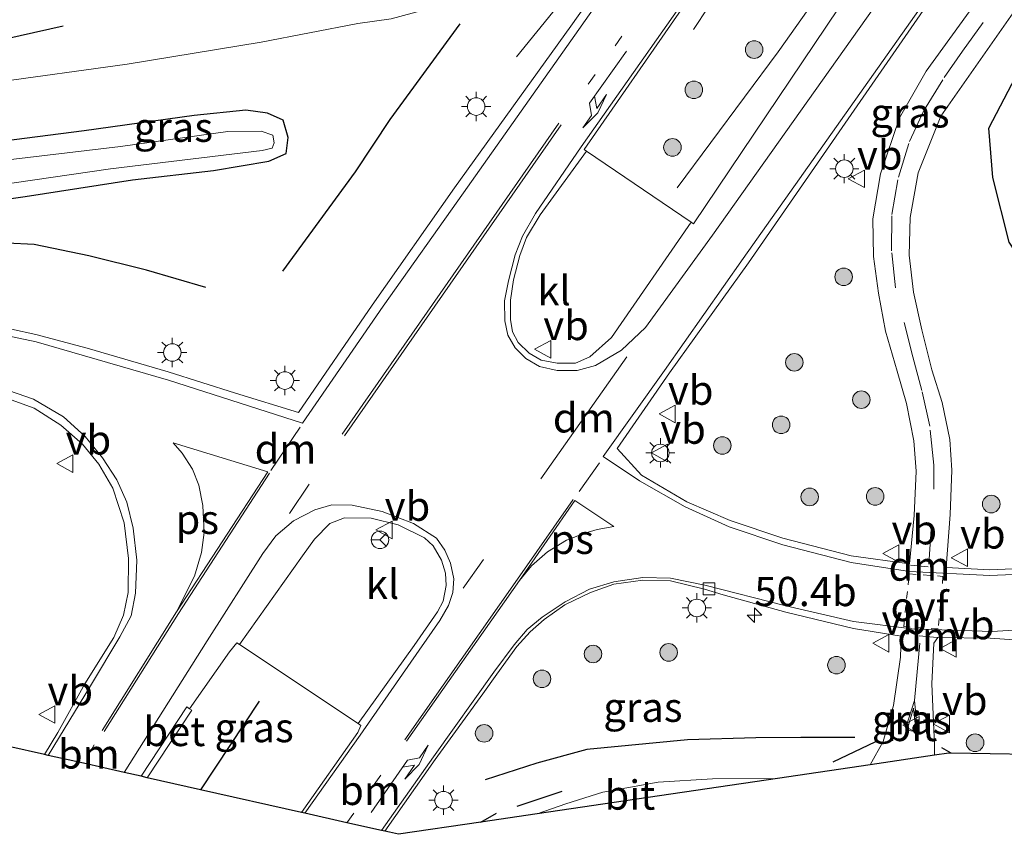
# Model space of a CAD drawing. Units: metres. Extents: x 129992 to 140008, y 437500 to 443752.
# Drawn here: x 130294 to 130378, y 440685 to 440755 of the extents above; entities that cross this region are included whole.
import ezdxf
from ezdxf.enums import TextEntityAlignment as Align

# ---------------------------------------------------------------- set-up
doc = ezdxf.new("R2010")
doc.units = ezdxf.units.M
for name, pattern in [('VW-1-3_STREEP', [4, 1, -3]), ('VW-3-9_STREEP', [12, 3, -9]), ('VW-6060_STREEP', [1.2, 0.6, -0.6])]:
    doc.linetypes.add(name, pattern=pattern)
doc.layers.get('0').update_dxf_attribs({"lineweight": 25})
for name, color, linetype, lineweight in [('B-ME-AM-KILOMETR-S-B1', 7, 'Continuous', 18), ('B-ME-BV-GELEIDECONSTRUCTIE-GELEIDERAIL-L-B1', 213, 'BV-GELEIDERAIL', 18), ('B-ME-GR-BOOM-S-B1', 93, 'Continuous', 18), ('B-ME-GW-TEENLIJN-L-B1', 93, 'Continuous', 18), ('B-ME-IE-GRASLAND-GV-B6', 93, 'Continuous', 18), ('B-ME-IE-MEUBILAIR_WEGMEUBILAIR-LICHTMAST-S-B1', 8, 'Continuous', 18), ('B-ME-OG-WATER-GV-B6', 153, 'Continuous', 18), ('B-ME-VH-VERH_SOORT-BETON-OVERIG-GV-B6', 8, 'IE-TERREINAFSCHEIDING-NATUURLIJK-HOUTWAL', 18), ('B-ME-VH-VERH_SOORT-BITUMEN-GV-B6', 8, 'IE-TERREINAFSCHEIDING-NATUURLIJK-HOUTWAL', 18), ('B-ME-VH-VERH_SOORT-KLINKERS-GV-B6', 8, 'IE-TERREINAFSCHEIDING-NATUURLIJK-HOUTWAL', 18), ('B-ME-VV-KOLK-S-B1', 8, 'Continuous', 18), ('B-ME-VW-MARKERING-13STREEP-045-L-B1', 255, 'VW-1-3_STREEP', 18), ('B-ME-VW-MARKERING-39STREEP-015-L-B1', 255, 'VW-3-9_STREEP', 18), ('B-ME-VW-MARKERING-6060STRP10-GV-B6', 255, 'VW-6060_STREEP', 18), ('B-ME-VW-MARKERING-DRIEHOEK-L-B1', 7, 'VW-HAAIETAND70-R-B', 18), ('B-ME-VW-MARKERING-PIJLLI750-S-B1', 7, 'Continuous', 18), ('B-ME-VW-MARKERING-PIJLRE750-S-B1', 7, 'Continuous', 18), ('B-ME-VW-MARKERING-STREEP-015-L-B1', 7, 'Continuous', 18), ('B-ME-VW-MARKERING-VLAKMARK-GV-B6', 7, 'Continuous', 18), ('B-ME-VW-MEUBILAIR_WEGMEUBILAIR-RONA-S-B1', 8, 'Continuous', 18), ('B-ME-VW-MEUBILAIR_WEGMEUBILAIR-VERKEERSBORD-S-B1', 8, 'Continuous', 18)]:
    doc.layers.add(name, color=color, linetype=linetype, lineweight=lineweight)
for name, color, linetype in [('B-ME-GR-BOMENRIJ-L-B1', 10, 'Continuous'), ('B-ME-GW-INSTEEKWATERGANG-L-B1', 10, 'Continuous'), ('B-ME-IE-TERREINAFSCHEIDING-SCHRIKHEK-L-B1', 10, 'Continuous'), ('B-ME-KG-KADASTRAAL-OPNAMEDTMGRENS-L-B1', 10, 'Continuous')]:
    doc.layers.add(name, color=color, linetype=linetype)
doc.styles.add('NLCS-ISO', font='NLCS-ISO.TTF')
doc.linetypes.add('BV-GELEIDERAIL', pattern='A,10,-3,[108,NLCS.SHX,S=1,R=0,X=0,Y=0],-3', length=16)
doc.linetypes.add('IE-TERREINAFSCHEIDING-NATUURLIJK-HOUTWAL', pattern='A,7,-1.5,[67,NLCS.SHX,S=0.75,R=45,X=0,Y=0],-1.5,7,-1.5,[70,NLCS.SHX,S=0.75,R=0,X=0,Y=0],-1.5', length=20)
doc.linetypes.add('VW-HAAIETAND70-R-B', pattern='A,0,-0.5,[153,NLCS.SHX,S=1,R=180,X=-0.375,Y=0],-0.5', length=1)

# ---------------------------------------------------------------- blocks, each defined once
blk = doc.blocks.new('hecto')
for p, q in [((0, 0.625), (-0.625, 0)), ((0, -0.625), (0, 0.625)), ((-0.625, 0), (0.625, 0)), ((0.625, 0), (0, -0.625))]:
    blk.add_line(p, q)
blk = doc.blocks.new('pijll')
for p, q in [((5.7, 1.05, 0.1), (4, 0.75, 0.1)), ((7.5, 0.75, 0.1), (5.7, 1.05, 0.1)), ((0, 0, 0.1), (5.45, 0, 0.1)), ((4, 0.75, 0.1), (5.45, 0.75, 0.1)), ((5.45, 0.75, 0.1), (4.7, 0, 0.1)), ((6.2, 0.75, 0.1), (5.45, 0, 0.1)), ((7.5, 0.75, 0.1), (6.2, 0.75, 0.1))]:
    blk.add_line(p, q)
blk = doc.blocks.new('pijlr')
for p, q in [((0, 0, 0.1), (5.45, 0, 0.1)), ((5.45, -0.75, 0.1), (4.7, 0, 0.1)), ((6.2, -0.75, 0.1), (5.45, 0, 0.1)), ((4, -0.75, 0.1), (5.45, -0.75, 0.1)), ((5.7, -1.05, 0.1), (4, -0.75, 0.1)), ((7.5, -0.75, 0.1), (5.7, -1.05, 0.1)), ((7.5, -0.75, 0.1), (6.2, -0.75, 0.1))]:
    blk.add_line(p, q)
blk = doc.blocks.new('boom')
h = blk.add_hatch(color=256)
edge = h.paths.add_edge_path()
edge.add_arc((0, 0), 0.75, 0, 360)
blk.add_circle((0, 0), 0.75)
blk = doc.blocks.new('lantaarnpaal')
for p, q in [((-0.884, 0.884), (-0.53, 0.53)), ((0, 0.75), (0, 1.25)), ((0.53, 0.53), (0.884, 0.884)), ((-0.75, 0), (-1.25, 0)), ((0.75, 0), (1.25, 0)), ((-0.53, -0.53), (-0.884, -0.884)), ((0, -0.75), (0, -1.25)), ((0.53, -0.53), (0.884, -0.884))]:
    blk.add_line(p, q)
blk.add_circle((0, 0), 0.75)
blk = doc.blocks.new('kolk')
blk.add_lwpolyline([(-0.5, -0.5), (0.5, -0.5), (0.5, 0.5), (-0.5, 0.5)], close=True)
blk = doc.blocks.new('verkeersbord')
for p, q in [((0, 0.75), (-0.75, -0.625)), ((0.75, -0.625), (0, 0.75)), ((-0.75, -0.625), (0.75, -0.625))]:
    blk.add_line(p, q)
blk = doc.blocks.new('wegwijzer')
for q in [(-0.53, -0.53), (0, 0.75), (0.53, -0.53)]:
    blk.add_line((0, 0), q)
blk.add_circle((0, 0), 0.75)

msp = doc.modelspace()

# ---------------------------------------------------------------- linework, layer by layer
at = {"layer": 'B-ME-BV-GELEIDECONSTRUCTIE-GELEIDERAIL-L-B1'}
for points in [[(130336.554, 440751.811, 1.065), (130344.502, 440761.592, 1.66), (130353.321, 440773.319, 1.764), (130374.882, 440803.762, 1.716), (130394.01, 440831.001, 1.666), (130408.427, 440851.899, 1.665), (130418.808, 440867.451, 1.459), (130424.347, 440875.918, 0.829)], [(130350.265, 440740.602, 1.148), (130358.895, 440752.213, 1.704), (130366.582, 440763.11, 1.806), (130379.681, 440781.706, 1.811)], [(130351.655, 440754.118, 1.188), (130358.068, 440763.829, 1.632), (130369.372, 440779.915, 1.747)]]:
    msp.add_polyline3d(points, dxfattribs=at)
at = {"layer": 'B-ME-GR-BOMENRIJ-L-B1'}
msp.add_line((130314.598, 440696.779, 1.23), (130309.581, 440689.215, 1.218), dxfattribs=at)
for points in [[(130422.416, 440738.247, 1.134), (130417.297, 440736.249, 0.868), (130413.34, 440734.61, 0.811), (130408.421, 440732.45, 0.654), (130403.976, 440730.878, 0.646), (130399.26, 440728.823, 0.678), (130394.429, 440727.526, 0.756), (130389.22, 440727.595, 0.733), (130384.766, 440729.17, 0.589), (130380.72, 440732.746, 0.516), (130378.6, 440735.971, 0.601), (130377.205, 440741.488, 0.651), (130376.888, 440745.701, 0.723), (130379.821, 440751.37, 0.744), (130382.8, 440755.514, 0.763), (130386.708, 440758.786, 0.72), (130389.839, 440760.841, 0.748), (130394.761, 440762.916, 0.712), (130399.009, 440763.913, 0.679), (130403.622, 440764.547, 0.717), (130408.181, 440765.022, 0.883), (130411.906, 440765.466, 0.825), (130416.82, 440765.822, 0.757)], [(130297.863, 440754.424, 2.538), (130287.971, 440752.185, 2.409), (130272.941, 440748.796, 2.144), (130262.136, 440746.377, 1.983)], [(130331.71, 440754.628, 1.092), (130325.737, 440746.435, 0.906), (130322.782, 440741.977, 0.775), (130316.577, 440733.497, 0.988)], [(130310.055, 440732.1, 1.036), (130304.986, 440733.591, 0.939), (130300.049, 440734.796, 0.91), (130295.388, 440735.758, 0.979), (130290.765, 440736.007, 0.956), (130285.993, 440736.044, 0.995), (130280.755, 440735.943, 1.016), (130270.458, 440735.117, 1.008), (130262.576, 440734.807, 0.908)], [(130365.447, 440693.66, 0.919), (130360.833, 440693.667, 0.873), (130356.985, 440693.63, 0.871), (130351.142, 440693.482, 0.922), (130342.565, 440692.649, 1.092), (130338.288, 440691.47, 1.149), (130333.873, 440690.068, 1.168)]]:
    msp.add_polyline3d(points, dxfattribs=at)
at = {"layer": 'B-ME-GW-INSTEEKWATERGANG-L-B1'}
msp.add_polyline3d([(130262.558, 440735.283, 0.852), (130265.475, 440735.596, 0.836), (130269.282, 440736.418, 0.832), (130274.092, 440736.976, 0.763), (130280.588, 440738.069, 0.67), (130286.748, 440738.774, 0.687), (130294.638, 440739.86, 0.642), (130303.773, 440741.283, 0.489), (130310.705, 440742.09, 0.528), (130315.408, 440742.898, 0.467), (130316.897, 440743.547, 0.444), (130317.063, 440744.922, 0.507), (130316.644, 440746.395, 0.539), (130315.315, 440746.974, 0.599), (130313.452, 440747.243, 0.677), (130309.05, 440746.774, 0.785), (130299.667, 440745.486, 0.766), (130291.667, 440744.457, 0.87), (130283.921, 440743.425, 0.75), (130271.549, 440741.783, 0.801), (130262.328, 440741.325, 0.822)], dxfattribs=at)
at = {"layer": 'B-ME-GW-TEENLIJN-L-B1'}
msp.add_polyline3d([(130342.275, 440769.755, 0.86), (130342.271, 440768.3, 0.998), (130341.166, 440765.766, 1.018), (130338.614, 440761.879, 1.018), (130335.065, 440758.718, 1), (130332.074, 440757.443, 1.057), (130328.698, 440755.802, 0.967), (130325.869, 440755.041, 0.891), (130323.027, 440754.643, 0.757), (130314.781, 440753.059, 0.886), (130303.337, 440751.185, 1.041), (130291.787, 440749.586, 1.118), (130279.496, 440747.402, 1.227), (130273.091, 440746.118, 1.242), (130262.205, 440744.556, 1.336)], dxfattribs=at)
at = {"layer": 'B-ME-IE-GRASLAND-GV-B6'}
for points in [[(130381.778, 440782.071, 1.134), (130366.134, 440759.056, 1.087), (130351.668, 440737.55, 1.099), (130351.466, 440737.689, 1.141), (130342.534, 440743.748, 1.181), (130342.335, 440743.892, 1.101), (130359.005, 440767.939, 1.134), (130367.531, 440779.595, 1.146), (130381.778, 440782.071, 1.134)], [(130291.787, 440749.586, 1.118), (130303.337, 440751.185, 1.041), (130314.781, 440753.059, 0.886), (130323.027, 440754.643, 0.757), (130325.869, 440755.041, 0.891), (130328.698, 440755.802, 0.967), (130332.074, 440757.443, 1.057), (130335.065, 440758.718, 1), (130338.614, 440761.879, 1.018), (130341.166, 440765.766, 1.018), (130342.271, 440768.3, 0.998), (130342.275, 440769.755, 0.86), (130344.339, 440768.743, 0.896), (130348.139, 440769.407, 0.967), (130352.349, 440770.148, 0.913), (130341.212, 440754.411, 0.956), (130331.273, 440740.619, 1.028), (130324.255, 440730.595, 1), (130317.955, 440721.422, 0.993), (130312.589, 440723.083, 0.946), (130306.817, 440724.911, 0.943), (130299.913, 440726.914, 0.958), (130295.534, 440728.08, 0.985), (130291.347, 440728.987, 1.031)], [(130342.271, 440768.3, 0.998), (130341.166, 440765.766, 1.018), (130338.614, 440761.879, 1.018), (130335.065, 440758.718, 1), (130332.074, 440757.443, 1.057), (130328.698, 440755.802, 0.967), (130325.869, 440755.041, 0.891), (130323.027, 440754.643, 0.757), (130314.781, 440753.059, 0.886), (130303.337, 440751.185, 1.041), (130291.787, 440749.586, 1.118)], [(130377.228, 440758.463, 0.877), (130371.534, 440750.572, 0.886), (130369.239, 440746.598, 0.909), (130367.616, 440741.803, 0.943), (130366.987, 440737.953, 0.949), (130367.024, 440734.734, 0.943), (130367.445, 440731.602, 0.951), (130368.052, 440728.368, 0.912), (130369.052, 440724.967, 0.922), (130369.847, 440722.189, 0.904), (130370.476, 440719.016, 0.888), (130370.672, 440716.408, 0.846), (130370.512, 440712.625, 0.873), (130370.102, 440708.489, 0.873), (130365.112, 440709.172, 0.837), (130359.292, 440710.695, 0.792), (130354.804, 440712.196, 0.84), (130351.099, 440713.799, 0.789), (130347.235, 440716.075, 0.866), (130345.139, 440718.344, 0.908), (130349.628, 440724.822, 0.935), (130356.368, 440734.194, 0.933), (130371.268, 440755.752, 0.932)], [(130447.002, 440734.189, 1.185), (130437.494, 440730.136, 1.08), (130424.642, 440724.54, 1.035), (130407.402, 440716.817, 0.994), (130398.056, 440712.953, 0.993), (130391.618, 440710.626, 0.946), (130386.805, 440709.209, 0.904), (130381.564, 440708.2, 0.94), (130376.959, 440707.989, 0.849), (130373.235, 440708.187, 0.849), (130373.584, 440712.705, 0.859), (130373.707, 440716.499, 0.846), (130373.536, 440719.108, 0.837), (130372.895, 440722.292, 0.811), (130372.015, 440725.067, 0.808), (130371.147, 440728.473, 0.828), (130370.444, 440731.691, 0.834), (130370.071, 440734.849, 0.852), (130370.154, 440738.073, 0.873), (130370.845, 440741.901, 0.859), (130372.769, 440746.72, 0.865), (130379.752, 440756.719, 0.807)], [(130291.667, 440744.457, 0.87), (130299.667, 440745.486, 0.766), (130309.05, 440746.774, 0.785), (130313.452, 440747.243, 0.677), (130315.315, 440746.974, 0.599), (130316.644, 440746.395, 0.539), (130317.063, 440744.922, 0.507), (130316.897, 440743.547, 0.444), (130315.408, 440742.898, 0.467), (130310.705, 440742.09, 0.528), (130303.773, 440741.283, 0.489), (130294.638, 440739.86, 0.642), (130286.748, 440738.774, 0.687)], [(130286.748, 440738.774, 0.687), (130294.638, 440739.86, 0.642), (130303.773, 440741.283, 0.489), (130310.705, 440742.09, 0.528), (130315.408, 440742.898, 0.467), (130316.897, 440743.547, 0.444), (130317.063, 440744.922, 0.507), (130316.644, 440746.395, 0.539), (130315.315, 440746.974, 0.599), (130313.452, 440747.243, 0.677), (130309.05, 440746.774, 0.785), (130299.667, 440745.486, 0.766), (130291.667, 440744.457, 0.87)], [(130290.339, 440740.548, -0.367), (130301.911, 440742.221, -0.367), (130314.855, 440743.788, -0.367), (130315.719, 440743.99, -0.367), (130315.871, 440744.444, -0.367), (130315.773, 440745.118, -0.367), (130314.78, 440745.456, -0.367), (130311.912, 440745.408, -0.367), (130302.77, 440744.154, -0.367), (130285.727, 440742.117, -0.367)], [(130292.795, 440722.729, 0.931), (130295.398, 440721.787, 0.924), (130297.68, 440720.335, 0.92), (130299.509, 440718.734, 0.911), (130300.918, 440717.019, 0.913), (130302.121, 440714.97, 0.895), (130303.068, 440712.016, 0.982), (130303.45, 440708.967, 0.967), (130303.403, 440706.047, 1.039), (130303.016, 440704.12, 1.046), (130302.193, 440702.2, 1.077), (130299.727, 440698.256, 1.002), (130297.426, 440694.113, 1.071), (130296.266, 440692.219, 1.06), (130290.168, 440693.594, 1.162)], [(130338.33, 440687.155, 1.136), (130333.524, 440686.445, 1.299), (130326.476, 440685.405, 1.01), (130325.724, 440685.575, 0.818), (130325.311, 440685.668, 0.818), (130329.633, 440691.798, 0.818), (130333.679, 440697.388, 0.927), (130334.875, 440699.08, 0.933), (130336.601, 440701.446, 0.92), (130337.717, 440702.687, 0.912), (130338.935, 440703.762, 0.894), (130340.697, 440705.002, 0.883), (130342.88, 440706.066, 0.887), (130344.875, 440706.771, 0.876), (130347.356, 440707.107, 0.866), (130349.707, 440707.051, 0.843), (130352.615, 440706.35, 0.801), (130354.199, 440705.865, 0.826), (130359.555, 440704.373, 0.806), (130365.311, 440702.98, 0.78), (130369.391, 440702.323, 0.764), (130369.326, 440700.541, 0.761), (130368.743, 440696.415, 0.686), (130367.868, 440693.318, 0.611), (130366.756, 440691.351, 0.515), (130358.842, 440690.182, 0.623), (130353.286, 440690.154, 0.722), (130348.648, 440689.869, 0.852), (130343.922, 440689, 1.029), (130340.763, 440688.009, 1.091), (130338.33, 440687.155, 1.136)], [(130383.64, 440692.16, 0.506), (130373.669, 440692.336, 0.666), (130373.46, 440692.34, 0.666), (130372.246, 440692.161, 0.48), (130372.248, 440693.081, 0.537), (130372.139, 440694.99, 0.585), (130372.004, 440698.254, 0.692), (130372.187, 440701.724, 0.773), (130372.52, 440702.208, 0.773), (130376.977, 440702.159, 0.819), (130381.445, 440701.832, 0.818)], [(130323.051, 440694.879, 1.236), (130323.287, 440694.71, 0.996), (130323.019, 440694.094, 1.031), (130318.208, 440687.27, 1.069), (130309.581, 440689.215, 1.218), (130305.037, 440690.24, 1.051), (130308.853, 440696.016, 1.08), (130308.644, 440696.117, 1.08), (130312.056, 440700.98, 1.131), (130312.692, 440701.767, 1.105), (130312.928, 440701.601, 1.236), (130323.051, 440694.879, 1.236)], [(130370.447, 440696.189, 0.762), (130370.637, 440694.367, 0.71), (130370.401, 440694.213, 0.71), (130370.047, 440694.273, 0.71), (130369.919, 440694.449, 0.71), (130370.447, 440696.189, 0.762)]]:
    msp.add_polyline3d(points, dxfattribs=at)
at = {"layer": 'B-ME-IE-TERREINAFSCHEIDING-SCHRIKHEK-L-B1'}
for p, q in [((130367.204, 440693.291, 0.796), (130363.565, 440691.555, 0.739)), ((130373.669, 440692.336, 0.666), (130372.853, 440692.778, 0.715)), ((130340.434, 440689.075, 1.271), (130336.597, 440687.768, 1.28)), ((130333.524, 440686.445, 1.299), (130334.841, 440687.204, 1.248))]:
    msp.add_line(p, q, dxfattribs=at)
at = {"layer": 'B-ME-KG-KADASTRAAL-OPNAMEDTMGRENS-L-B1'}
msp.add_polyline3d([(130383.64, 440692.16, 0.506), (130373.669, 440692.336, 0.666), (130373.46, 440692.34, 0.666), (130372.246, 440692.161, 0.48), (130366.756, 440691.351, 0.515), (130358.842, 440690.182, 0.623), (130347.792, 440688.551, 0.819), (130338.33, 440687.155, 1.136), (130333.524, 440686.445, 1.299), (130326.476, 440685.405, 1.01), (130325.724, 440685.575, 0.818), (130325.311, 440685.668, 0.818), (130325.052, 440685.726, 0.875), (130322.088, 440686.395, 1.01), (130318.487, 440687.207, 1.067), (130318.208, 440687.27, 1.069), (130309.581, 440689.215, 1.218), (130305.037, 440690.24, 1.051), (130304.52, 440690.357, 1.051), (130303.083, 440690.681, 1.066), (130299.598, 440691.467, 1.074), (130296.601, 440692.143, 1.041), (130296.266, 440692.219, 1.06), (130290.168, 440693.594, 1.162)], dxfattribs=at)
at = {"layer": 'B-ME-OG-WATER-GV-B6'}
msp.add_polyline3d([(130262.481, 440737.297, -0.367), (130262.412, 440739.128, -0.367), (130264.606, 440739.393, -0.367), (130268.925, 440740.113, -0.367), (130285.727, 440742.117, -0.367), (130302.77, 440744.154, -0.367), (130311.912, 440745.408, -0.367), (130314.78, 440745.456, -0.367), (130315.773, 440745.118, -0.367), (130315.871, 440744.444, -0.367), (130315.719, 440743.99, -0.367), (130314.855, 440743.788, -0.367), (130301.911, 440742.221, -0.367), (130290.339, 440740.548, -0.367), (130275.224, 440738.753, -0.367), (130267.649, 440737.982, -0.367), (130262.481, 440737.297, -0.367)], dxfattribs=at)
at = {"layer": 'B-ME-VH-VERH_SOORT-BETON-OVERIG-GV-B6'}
msp.add_polyline3d([(130308.644, 440696.117, 1.08), (130308.853, 440696.016, 1.08), (130305.037, 440690.24, 1.051), (130304.52, 440690.357, 1.051), (130308.433, 440696.294, 1.08), (130308.644, 440696.117, 1.08)], dxfattribs=at)
at = {"layer": 'B-ME-VH-VERH_SOORT-BITUMEN-GV-B6'}
for points in [[(130437.399, 440881.596, 1.077), (130426.692, 440866.008, 1.088), (130418.556, 440854.488, 1.115), (130414.754, 440849.053, 1.119), (130408.024, 440838.447, 1.13), (130400.794, 440826.986, 1.046), (130367.531, 440779.595, 1.146), (130359.005, 440767.939, 1.134), (130342.335, 440743.892, 1.101), (130342.534, 440743.748, 1.181), (130338.582, 440738.292, 1.294), (130337.425, 440736.375, 1.296), (130336.843, 440734.835, 1.299), (130336.3, 440732.758, 1.306), (130336.057, 440731.011, 1.311), (130336.036, 440729.365, 1.317), (130336.213, 440728.309, 1.318), (130336.709, 440727.415, 1.318), (130337.631, 440726.482, 1.317), (130338.68, 440725.884, 1.315), (130340.03, 440725.634, 1.305), (130341.59, 440725.647, 1.296), (130342.818, 440726.193, 1.288), (130344.665, 440727.83, 1.284)], [(130344.665, 440727.83, 1.284), (130351.466, 440737.689, 1.141), (130351.668, 440737.55, 1.099), (130366.134, 440759.056, 1.087), (130381.778, 440782.071, 1.134), (130414.978, 440829.364, 1.016), (130423.345, 440840.856, 1.123), (130435.106, 440857.367, 1.145), (130448.608, 440876.524, 1.095)], [(130291.347, 440728.987, 1.031), (130295.534, 440728.08, 0.985), (130299.913, 440726.914, 0.958), (130306.817, 440724.911, 0.943), (130312.589, 440723.083, 0.946), (130317.955, 440721.422, 0.993), (130324.255, 440730.595, 1), (130331.273, 440740.619, 1.028), (130341.212, 440754.411, 0.956), (130352.349, 440770.148, 0.913), (130377.011, 440805.357, 0.905), (130391.133, 440824.981, 0.916), (130395.991, 440831.731, 0.919), (130405.999, 440846.24, 0.918), (130406.541, 440846.974, 0.948), (130408.999, 440850.47, 0.888), (130411.448, 440853.916, 0.928), (130415.085, 440859.224, 0.921), (130415.428, 440859.69, 0.909), (130424.247, 440872.101, 0.901)], [(130371.268, 440755.752, 0.932), (130356.368, 440734.194, 0.933), (130349.628, 440724.822, 0.935), (130345.139, 440718.344, 0.908), (130347.235, 440716.075, 0.866), (130351.099, 440713.799, 0.789), (130354.804, 440712.196, 0.84), (130359.292, 440710.695, 0.792), (130365.112, 440709.172, 0.837), (130370.102, 440708.489, 0.873), (130370.512, 440712.625, 0.873), (130370.672, 440716.408, 0.846), (130370.476, 440719.016, 0.888), (130369.847, 440722.189, 0.904), (130369.052, 440724.967, 0.922), (130368.052, 440728.368, 0.912), (130367.445, 440731.602, 0.951), (130367.024, 440734.734, 0.943), (130366.987, 440737.953, 0.949), (130367.616, 440741.803, 0.943), (130369.239, 440746.598, 0.909), (130371.534, 440750.572, 0.886), (130377.228, 440758.463, 0.877)], [(130379.752, 440756.719, 0.807), (130372.769, 440746.72, 0.865), (130370.845, 440741.901, 0.859), (130370.154, 440738.073, 0.873), (130370.071, 440734.849, 0.852), (130370.444, 440731.691, 0.834), (130371.147, 440728.473, 0.828), (130372.015, 440725.067, 0.808), (130372.895, 440722.292, 0.811), (130373.536, 440719.108, 0.837), (130373.707, 440716.499, 0.846), (130373.584, 440712.705, 0.859), (130373.235, 440708.187, 0.849), (130376.959, 440707.989, 0.849), (130381.564, 440708.2, 0.94), (130386.805, 440709.209, 0.904), (130391.618, 440710.626, 0.946), (130398.056, 440712.953, 0.993), (130407.402, 440716.817, 0.994), (130424.642, 440724.54, 1.035), (130437.494, 440730.136, 1.08), (130447.002, 440734.189, 1.185)], [(130381.445, 440701.832, 0.818), (130376.977, 440702.159, 0.819), (130372.52, 440702.208, 0.773), (130372.187, 440701.724, 0.773), (130372.004, 440698.254, 0.692), (130372.139, 440694.99, 0.585), (130372.248, 440693.081, 0.537), (130372.246, 440692.161, 0.48), (130366.756, 440691.351, 0.515), (130367.868, 440693.318, 0.611), (130368.743, 440696.415, 0.686), (130369.326, 440700.541, 0.761), (130369.391, 440702.323, 0.764), (130365.311, 440702.98, 0.78), (130359.555, 440704.373, 0.806), (130354.199, 440705.865, 0.826), (130352.615, 440706.35, 0.801), (130349.707, 440707.051, 0.843), (130347.356, 440707.107, 0.866), (130344.875, 440706.771, 0.876), (130342.88, 440706.066, 0.887), (130340.697, 440705.002, 0.883), (130338.935, 440703.762, 0.894), (130337.717, 440702.687, 0.912), (130336.601, 440701.446, 0.92), (130334.875, 440699.08, 0.933), (130333.679, 440697.388, 0.927), (130329.633, 440691.798, 0.818), (130325.311, 440685.668, 0.818), (130325.052, 440685.726, 0.875), (130322.088, 440686.395, 1.01), (130318.487, 440687.207, 1.067), (130318.208, 440687.27, 1.069), (130323.019, 440694.094, 1.031), (130323.287, 440694.71, 0.996), (130323.051, 440694.879, 1.236), (130327.822, 440701.535, 1.236), (130329.821, 440704.418, 1.236), (130330.313, 440705.316, 1.236), (130330.57, 440706.661, 1.236), (130330.496, 440707.715, 1.236), (130330.169, 440708.812, 1.236), (130329.444, 440710.047, 1.236), (130328.717, 440710.723, 1.236), (130326.462, 440711.837, 1.236), (130324.167, 440712.41, 1.236), (130321.872, 440712.428, 1.236), (130320.622, 440711.936, 1.236), (130319.329, 440710.613, 1.236), (130318.307, 440709.176, 1.236), (130312.928, 440701.601, 1.236), (130312.692, 440701.767, 1.105), (130312.056, 440700.98, 1.131), (130308.644, 440696.117, 1.08), (130308.433, 440696.294, 1.08), (130304.52, 440690.357, 1.051), (130303.083, 440690.681, 1.066), (130299.598, 440691.467, 1.074), (130296.601, 440692.143, 1.041), (130296.266, 440692.219, 1.06), (130297.426, 440694.113, 1.071), (130299.727, 440698.256, 1.002), (130302.193, 440702.2, 1.077), (130303.016, 440704.12, 1.046), (130303.403, 440706.047, 1.039), (130303.45, 440708.967, 0.967), (130303.068, 440712.016, 0.982), (130302.121, 440714.97, 0.895), (130300.918, 440717.019, 0.913), (130299.509, 440718.734, 0.911), (130297.68, 440720.335, 0.92), (130295.398, 440721.787, 0.924), (130292.795, 440722.729, 0.931)], [(130370.401, 440694.213, 0.71), (130370.637, 440694.367, 0.71), (130370.447, 440696.189, 0.762), (130369.919, 440694.449, 0.71), (130370.047, 440694.273, 0.71), (130370.401, 440694.213, 0.71)], [(130338.33, 440687.155, 1.136), (130340.763, 440688.009, 1.091), (130343.922, 440689, 1.029), (130348.648, 440689.869, 0.852), (130353.286, 440690.154, 0.722), (130358.842, 440690.182, 0.623), (130347.792, 440688.551, 0.819), (130338.33, 440687.155, 1.136)]]:
    msp.add_polyline3d(points, dxfattribs=at)
at = {"layer": 'B-ME-VH-VERH_SOORT-KLINKERS-GV-B6'}
for points in [[(130342.534, 440743.748, 1.181), (130351.466, 440737.689, 1.141), (130344.665, 440727.83, 1.284), (130342.818, 440726.193, 1.288), (130341.59, 440725.647, 1.296), (130340.03, 440725.634, 1.305), (130338.68, 440725.884, 1.315), (130337.631, 440726.482, 1.317), (130336.709, 440727.415, 1.318), (130336.213, 440728.309, 1.318), (130336.036, 440729.365, 1.317), (130336.057, 440731.011, 1.311), (130336.3, 440732.758, 1.306), (130336.843, 440734.835, 1.299), (130337.425, 440736.375, 1.296), (130338.582, 440738.292, 1.294), (130342.534, 440743.748, 1.181)], [(130323.051, 440694.879, 1.236), (130312.928, 440701.601, 1.236), (130318.307, 440709.176, 1.236), (130319.329, 440710.613, 1.236), (130320.622, 440711.936, 1.236), (130321.872, 440712.428, 1.236), (130324.167, 440712.41, 1.236), (130326.462, 440711.837, 1.236), (130328.717, 440710.723, 1.236), (130329.444, 440710.047, 1.236), (130330.169, 440708.812, 1.236), (130330.496, 440707.715, 1.236), (130330.57, 440706.661, 1.236), (130330.313, 440705.316, 1.236), (130329.821, 440704.418, 1.236), (130327.822, 440701.535, 1.236), (130323.051, 440694.879, 1.236)]]:
    msp.add_polyline3d(points, dxfattribs=at)
at = {"layer": 'B-ME-VW-MARKERING-13STREEP-045-L-B1'}
for p, q in [((130300.516, 440693.06, 1.097), (130299.598, 440691.467, 1.074)), ((130322.088, 440686.395, 1.01), (130326.029, 440691.917, 0.99))]:
    msp.add_line(p, q, dxfattribs=at)
msp.add_polyline3d([(130410.963, 440846.533, 1.093), (130382.427, 440805.874, 1.086), (130342.164, 440748.729, 1.087)], dxfattribs=at)
at = {"layer": 'B-ME-VW-MARKERING-39STREEP-015-L-B1'}
for p, q in [((130317.19, 440712.797, 1.105), (130321.063, 440718.598, 1.083)), ((130343.659, 440717.138, 0.98), (130341.774, 440714.488, 0.968)), ((130332.021, 440706.421, 1.168), (130338.375, 440715.459, 1.167))]:
    msp.add_line(p, q, dxfattribs=at)
msp.add_polyline3d([(130371.747, 440708.47, 0.934), (130372.182, 440714.891, 0.969), (130372.189, 440716.938, 0.934), (130371.845, 440720.266, 0.946), (130371.161, 440723.304, 0.96), (130370.386, 440726.192, 0.967), (130368.905, 440732.069, 0.976), (130368.579, 440735.229, 0.984), (130368.607, 440738.341, 0.978), (130369.152, 440741.522, 0.993), (130370.091, 440744.56, 0.97), (130371.379, 440747.297, 0.993), (130373.068, 440750.024, 0.939), (130374.641, 440752.288, 0.958), (130378.335, 440757.379, 0.894), (130388.855, 440772.452, 0.91), (130397.407, 440784.496, 0.934), (130416.733, 440811.949, 1.003), (130432.059, 440833.765, 0.895), (130435.665, 440838.914, 0.895), (130441.345, 440846.248, 0.928), (130445.248, 440850.609, 0.916), (130449.72, 440854.968, 0.886)], dxfattribs=at)
at = {"layer": 'B-ME-VW-MARKERING-6060STRP10-GV-B6'}
msp.add_polyline3d([(130369.606, 440703.143, 0.836), (130370.086, 440707.641, 0.873), (130372.96, 440707.429, 0.863), (130372.557, 440702.953, 0.839), (130369.606, 440703.143, 0.836)], dxfattribs=at)
at = {"layer": 'B-ME-VW-MARKERING-DRIEHOEK-L-B1'}
for p, q in [((130338.629, 440715.772, 1.168), (130345.972, 440726.171, 1.108)), ((130315.6, 440716.465, 1.012), (130318.099, 440720.168, 0.994)), ((130370.201, 440708.375, 0.942), (130371.707, 440708.251, 0.934)), ((130372.455, 440702.225, 0.834), (130370.937, 440702.361, 0.832))]:
    msp.add_line(p, q, dxfattribs=at)
at = {"layer": 'B-ME-VW-MARKERING-STREEP-015-L-B1'}
for p, q in [((130340.18, 440746.123, 1.096), (130321.68, 440719.566, 1.083)), ((130340.385, 440745.981, 1.096), (130321.885, 440719.423, 1.083)), ((130341.405, 440713.989, 0.942), (130336.644, 440707.19, 0.993)), ((130327.017, 440693.471, 0.99), (130336.644, 440707.19, 0.993)), ((130327.185, 440693.353, 0.99), (130336.812, 440707.072, 0.993)), ((130307.545, 440704.392, 1.082), (130301.184, 440694.272, 1.097)), ((130370.987, 440701.742, 0.819), (130370.52, 440696.821, 0.767))]:
    msp.add_line(p, q, dxfattribs=at)
for points in [[(130438.224, 440891.191, 0.813), (130424.656, 440871.851, 0.901), (130411.918, 440853.655, 0.945), (130396.536, 440831.716, 1.005), (130377.532, 440804.723, 1), (130353.124, 440770.141, 1.008), (130341.877, 440754.121, 1.006), (130332.029, 440740.176, 1.028), (130325.193, 440730.493, 1.028), (130318.292, 440720.514, 0.994), (130306.857, 440724.186, 0.936), (130295.558, 440727.451, 0.985), (130291.36, 440728.333, 1.018), (130287.491, 440728.817, 1.064), (130282.8, 440728.978, 1.063), (130277.311, 440728.758, 1.03), (130262.854, 440727.503, 0.964)], [(130353.292, 440736.558, 1.096), (130368.325, 440757.782, 1.089), (130379.164, 440773.36, 1.059), (130385.313, 440784.205, 1.059), (130395.754, 440801.506, 1.085), (130415.408, 440829.211, 1.015), (130423.567, 440840.755, 1.123), (130435.29, 440857.314, 1.135), (130448.792, 440876.458, 1.095), (130455.066, 440885.352, 1.094)], [(130447.181, 440733.627, 1.185), (130424.908, 440723.897, 1.032), (130407.567, 440716.291, 0.994), (130398.203, 440712.28, 1), (130391.762, 440710.039, 0.955), (130386.86, 440708.715, 0.904), (130381.595, 440707.717, 0.94), (130376.953, 440707.517, 0.849), (130370.09, 440707.847, 0.873), (130365.134, 440708.616, 0.837), (130359.301, 440710.138, 0.792), (130354.702, 440711.671, 0.84), (130350.97, 440713.358, 0.861), (130347.048, 440715.583, 0.866), (130343.966, 440717.658, 0.959), (130349.185, 440725.011, 0.935), (130355.919, 440734.564, 0.933), (130371.007, 440755.948, 0.932), (130380.565, 440769.555, 0.921), (130392.042, 440785.648, 0.897), (130423.879, 440830.899, 0.938), (130428.401, 440837.475, 0.906), (130440.04, 440853.692, 0.921), (130453.551, 440872.921, 0.96)], [(130367.074, 440779.648, 1.181), (130358.871, 440767.982, 1.134), (130342.073, 440744.112, 1.14), (130338.172, 440738.42, 1.126), (130337.071, 440736.477, 1.12), (130336.441, 440734.879, 1.123), (130335.871, 440732.678, 1.131), (130335.548, 440730.971, 1.135), (130335.553, 440729.24, 1.156), (130335.816, 440728.027, 1.144), (130336.451, 440726.937, 1.143), (130337.356, 440726.051, 1.141), (130338.533, 440725.357, 1.14), (130340.035, 440725.002, 1.129), (130341.73, 440725.006, 1.12), (130343.312, 440725.453, 1.113), (130345.527, 440726.748, 1.108), (130347.577, 440728.678, 1.099), (130353.292, 440736.558, 1.096)], [(130447.327, 440729.758, 1.075), (130425.1, 440720.102, 0.949), (130407.699, 440712.167, 0.919), (130391.966, 440705.603, 0.921), (130387.096, 440704.075, 0.888), (130381.748, 440703.013, 0.895), (130377.146, 440702.73, 0.843), (130370.311, 440702.964, 0.837), (130365.336, 440703.574, 0.828), (130359.535, 440704.905, 0.842), (130352.639, 440706.678, 0.801), (130349.699, 440707.281, 0.843), (130347.336, 440707.337, 0.866), (130344.867, 440706.977, 0.876), (130342.797, 440706.33, 0.887), (130340.706, 440705.27, 0.882), (130338.746, 440703.961, 0.894), (130337.479, 440702.883, 0.912), (130336.366, 440701.594, 0.92), (130334.614, 440699.24, 0.933), (130329.463, 440692.023, 0.894), (130325.052, 440685.726, 0.875)], [(130296.601, 440692.143, 1.041), (130300.193, 440698.08, 1.046), (130302.711, 440702.256, 1.072), (130303.684, 440704.072, 1.06), (130304.035, 440705.998, 1.008), (130304.146, 440708.812, 0.98), (130303.836, 440711.56, 0.97), (130303.293, 440713.768, 0.962), (130302.446, 440715.673, 0.933), (130301.236, 440717.552, 0.907), (130299.751, 440719.373, 0.929), (130297.884, 440721.045, 0.924), (130295.344, 440722.572, 0.964), (130292.535, 440723.519, 0.949), (130289.461, 440724.141, 0.955), (130286.714, 440724.424, 0.931), (130279.273, 440724.615, 0.96), (130272.404, 440724.391, 0.965), (130262.994, 440723.82, 0.858)], [(130301.382, 440694.182, 1.097), (130307.72, 440704.265, 1.082), (130315.487, 440716.243, 1.015)], [(130318.487, 440687.207, 1.067), (130323.221, 440693.884, 1.029), (130328.262, 440701.121, 1.05), (130330.007, 440703.657, 1.104), (130330.769, 440704.957, 1.099), (130331.139, 440706.061, 1.098), (130331.216, 440707.214, 1.101), (130330.923, 440708.547, 1.11), (130330.457, 440709.667, 1.117), (130329.74, 440710.706, 1.123), (130327.756, 440711.938, 1.138), (130325.102, 440712.976, 1.161), (130322.539, 440713.508, 1.104), (130320.807, 440713.528, 1.101), (130319.357, 440713.122, 1.101), (130317.516, 440712.18, 1.107), (130316.027, 440710.889, 1.113), (130314.922, 440709.394, 1.102), (130310.152, 440701.93, 1.099), (130303.083, 440690.681, 1.066)], [(130370.755, 440694.457, 0.711), (130370.52, 440696.821, 0.767), (130369.816, 440694.615, 0.71)]]:
    msp.add_polyline3d(points, dxfattribs=at)
at = {"layer": 'B-ME-VW-MARKERING-VLAKMARK-GV-B6'}
for points in [[(130307.545, 440704.392, 1.082), (130309.077, 440707.44, 1.049), (130309.666, 440709.473, 1.031), (130309.891, 440711.188, 1.031), (130309.793, 440713.473, 0.994), (130309.436, 440715.215, 0.994), (130308.901, 440716.575, 0.973), (130308.037, 440717.959, 0.913), (130307.253, 440718.849, 0.918), (130315.338, 440716.346, 1.015), (130307.545, 440704.392, 1.082)], [(130344.882, 440711.699, 0.899), (130343.439, 440711.439, 0.936), (130342.397, 440711.133, 0.951), (130340.834, 440710.529, 0.965), (130339.201, 440709.535, 0.992), (130337.83, 440708.333, 0.98), (130336.812, 440707.072, 0.993), (130341.553, 440713.922, 0.942), (130344.882, 440711.699, 0.899)]]:
    msp.add_polyline3d(points, dxfattribs=at)

# ---------------------------------------------------------------- block references
at = {"layer": 'B-ME-AM-KILOMETR-S-B1', "rotation": 90}
msp.add_blockref('hecto', (130356.865, 440704.109, 0.984), dxfattribs=at)
at = {"layer": 'B-ME-GR-BOOM-S-B1', "rotation": 90}
for p in [(130356.844, 440752.415, 1.212), (130351.695, 440748.976, 1.219), (130349.871, 440744.064, 1.233), (130364.48, 440733.008, 0.983), (130360.277, 440725.706, 0.908), (130365.991, 440722.52, 1.046), (130359.147, 440720.372, 1.137), (130354.129, 440718.608, 0.996), (130361.583, 440714.217, 0.928), (130367.175, 440714.259, 0.938), (130377.08, 440713.605, 0.987), (130343.092, 440700.805, 1.054), (130349.552, 440700.94, 1.018), (130363.868, 440699.848, 0.879), (130338.741, 440698.679, 1.086), (130333.796, 440694.024, 1.035), (130375.702, 440693.226, 0.726)]:
    msp.add_blockref('boom', p, dxfattribs=at)
at = {"layer": 'B-ME-IE-MEUBILAIR_WEGMEUBILAIR-LICHTMAST-S-B1', "rotation": 90}
for p in [(130333.115, 440747.55, 1.081), (130364.54, 440742.247, 0.998), (130307.184, 440726.551, 0.998), (130316.792, 440724.154, 1.076), (130348.837, 440717.972, 0.97), (130351.951, 440704.736, 1.027), (130330.329, 440688.322, 1.058)]:
    msp.add_blockref('lantaarnpaal', p, dxfattribs=at)
at = {"layer": 'B-ME-VV-KOLK-S-B1', "rotation": 90}
msp.add_blockref('kolk', (130352.991, 440706.368, 0.845), dxfattribs=at)
at = {"layer": 'B-ME-VW-MARKERING-PIJLLI750-S-B1', "rotation": 234.5}
msp.add_blockref('pijll', (130345.959, 440752.27, 1.104), dxfattribs=at)
at = {"layer": 'B-ME-VW-MARKERING-PIJLRE750-S-B1', "rotation": 55.4}
msp.add_blockref('pijlr', (130324.15, 440687.26, 0.95), dxfattribs=at)
at = {"layer": 'B-ME-VW-MEUBILAIR_WEGMEUBILAIR-RONA-S-B1', "rotation": 90}
msp.add_blockref('wegwijzer', (130324.908, 440710.555, 1.284), dxfattribs=at)
at = {"layer": 'B-ME-VW-MEUBILAIR_WEGMEUBILAIR-VERKEERSBORD-S-B1', "rotation": 90}
for p in [(130365.626, 440741.38, 0.945), (130338.852, 440726.828, 1.201), (130349.486, 440721.302, 0.966), (130348.837, 440717.972, 0.97), (130298.082, 440717.057, 1.032), (130325.312, 440711.394, 1.268), (130368.571, 440709.384, 0.861), (130374.42, 440709.024, 0.91), (130367.716, 440701.714, 0.866), (130373.472, 440701.278, 0.87), (130296.532, 440695.639, 1.181), (130370.297, 440694.718, 0.71), (130372.88, 440694.826, 0.833)]:
    msp.add_blockref('verkeersbord', p, dxfattribs=at)

# ---------------------------------------------------------------- texts
at = {"layer": 'B-ME-AM-KILOMETR-S-B1', "ltscale": 0.2, "style": 'NLCS-ISO'}
msp.add_text('50.4b', height=2.5, dxfattribs=at).set_placement((130356.865, 440704.109, 0.984), align=Align.BOTTOM_LEFT)
at = {"layer": 'B-ME-IE-GRASLAND-GV-B6', "ltscale": 0.2, "style": 'NLCS-ISO'}
for p in [(130370.145, 440747.0105), (130307.277, 440745.785), (130347.351, 440696.256), (130370.278, 440695.201), (130314.162, 440694.5185)]:
    msp.add_text('gras', height=2.5, dxfattribs=at).set_placement(p, align=Align.MIDDLE_CENTER)
at = {"layer": 'B-ME-VH-VERH_SOORT-BETON-OVERIG-GV-B6', "ltscale": 0.2, "style": 'NLCS-ISO'}
msp.add_text('bet', height=2.5, dxfattribs=at).set_placement((130307.3552, 440694.1902), align=Align.MIDDLE_CENTER)
at = {"layer": 'B-ME-VH-VERH_SOORT-BITUMEN-GV-B6', "ltscale": 0.2, "style": 'NLCS-ISO'}
for p in [(130370.3087, 440694.6173), (130346.2391, 440688.7594)]:
    msp.add_text('bit', height=2.5, dxfattribs=at).set_placement(p, align=Align.MIDDLE_CENTER)
at = {"layer": 'B-ME-VH-VERH_SOORT-KLINKERS-GV-B6', "ltscale": 0.2, "style": 'NLCS-ISO'}
for p in [(130339.7714, 440731.8362), (130325.1259, 440706.7639)]:
    msp.add_text('kl', height=2.5, dxfattribs=at).set_placement(p, align=Align.MIDDLE_CENTER)
at = {"layer": 'B-ME-VW-MARKERING-13STREEP-045-L-B1', "ltscale": 0.2, "style": 'NLCS-ISO'}
for p in [(130300.057, 440692.2635), (130324.0585, 440689.156)]:
    msp.add_text('bm', height=2.5, dxfattribs=at).set_placement(p, align=Align.MIDDLE_CENTER)
at = {"layer": 'B-ME-VW-MARKERING-6060STRP10-GV-B6', "ltscale": 0.2, "style": 'NLCS-ISO'}
msp.add_text('ovf', height=2.5, dxfattribs=at).set_placement((130370.963, 440704.8618), align=Align.MIDDLE_CENTER)
at = {"layer": 'B-ME-VW-MARKERING-DRIEHOEK-L-B1', "ltscale": 0.2, "style": 'NLCS-ISO'}
for p in [(130342.3005, 440720.9715), (130316.8495, 440718.3165), (130370.954, 440708.313), (130371.696, 440702.293)]:
    msp.add_text('dm', height=2.5, dxfattribs=at).set_placement(p, align=Align.MIDDLE_CENTER)
at = {"layer": 'B-ME-VW-MARKERING-VLAKMARK-GV-B6', "ltscale": 0.2, "style": 'NLCS-ISO'}
for p in [(130309.3165, 440712.3002), (130341.3144, 440710.5957)]:
    msp.add_text('ps', height=2.5, dxfattribs=at).set_placement(p, align=Align.MIDDLE_CENTER)
at = {"layer": 'B-ME-VW-MEUBILAIR_WEGMEUBILAIR-VERKEERSBORD-S-B1', "ltscale": 0.2, "style": 'NLCS-ISO'}
for p in [(130365.626, 440741.38, 0.945), (130338.852, 440726.828, 1.201), (130349.486, 440721.302, 0.966), (130348.837, 440717.972, 0.97), (130298.082, 440717.057, 1.032), (130325.312, 440711.394, 1.268), (130368.571, 440709.384, 0.861), (130374.42, 440709.024, 0.91), (130367.716, 440701.714, 0.866), (130373.472, 440701.278, 0.87), (130296.532, 440695.639, 1.181), (130372.88, 440694.826, 0.833)]:
    msp.add_text('vb', height=2.5, dxfattribs=at).set_placement(p, align=Align.BOTTOM_LEFT)

doc.saveas('drawing.dxf')
